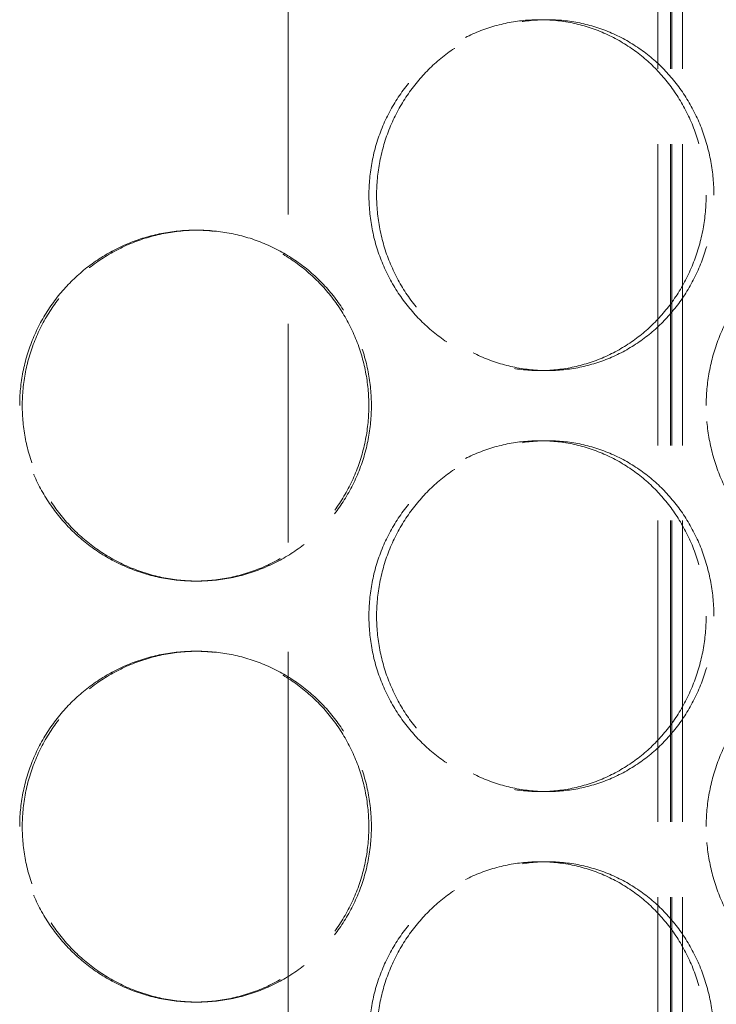
# Model space of a CAD drawing. Units: millimetres. Extents: x 0 to 13068, y 0 to 9240.
# Drawn here: x 4912 to 5012, y 7858 to 7999 of the extents above; entities that cross this region are included whole.
import ezdxf

# ---------------------------------------------------------------- set-up
doc = ezdxf.new("R2010")
doc.units = ezdxf.units.MM
doc.header["$LTSCALE"] = 22
for name, pattern in [('CHAIN', [0.3543, 0.2362, -0.0295, 0.0591, -0.0295]), ('DASH_DOT', [0.182, 0.1181, -0.0295, 0.0049, -0.0295]), ('DASHED_SPACE', [0.2067, 0.1654, -0.0413])]:
    doc.linetypes.add(name, pattern=pattern)
doc.layers.add('Centerline (ISO)', color=1, linetype='DASH_DOT', lineweight=9, true_color=0xff0000)
doc.layers.add('Hidden (ISO)', color=7, linetype='DASHED_SPACE', lineweight=9, true_color=0x0080c0)
doc.layers.add('Dimension (ISO)', color=3, linetype='Continuous', lineweight=9)
doc.styles.add('Note Text (ISO)', font='tahoma.ttf')
doc.dimstyles.new('Default (ISO)', dxfattribs={"dimscale": 22, "dimtxt": 3.5, "dimasz": 3.5, "dimexe": 1.5, "dimexo": 0, "dimgap": 1, "dimtad": 1, "dimrnd": 1e-08, "dimtxsty": 'Note Text (ISO)', "dimcen": 0.09, "dimdle": 10, "dimclrd": 256, "dimclre": 256, "dimclrt": 256, "dimazin": 2, "dimtfac": 1.001486, "dimtmove": 0, "dimatfit": 3, "dimfxl": 1, "dimtolj": 1, "dimlwd": -1, "dimlwe": -1, "dimarcsym": 0})

# ---------------------------------------------------------------- blocks, each defined once
blk = doc.blocks.new('*D31')
at = {"layer": 'Defpoints', "color": 0, "transparency": 16777216}
for p in [(5354.45, 8525.05), (4950.75, 5575.05), (5500.29, 5575.05)]:
    blk.add_point(p, dxfattribs=at)
at = {"layer": 'Dimension (ISO)', "transparency": 16777216}
for p, q in [((5354.45, 8525.05), (5533.29, 8525.05)), ((5500.29, 8448.05), (5500.29, 5652.05))]:
    blk.add_line(p, q, dxfattribs=at)
for points in [[(5487.46, 8448.05), (5513.12, 8448.05), (5500.29, 8525.05)], [(5487.46, 5652.05), (5513.12, 5652.05), (5500.29, 5575.05)]]:
    blk.add_solid(points, dxfattribs=at)
at = {"layer": 'Dimension (ISO)', "transparency": 16777216, "insert": (5398.08, 6939.39), "char_height": 77, "attachment_point": 1, "rotation": 90, "style": 'Note Text (ISO)'}
blk.add_mtext('\\A1;2950', dxfattribs=at)

msp = doc.modelspace()

# ---------------------------------------------------------------- linework, layer by layer
at = {"layer": 'Centerline (ISO)', "linetype": 'CHAIN', "ltscale": 23.990969}
msp.add_line((4950.7498, 5539.8035), (4950.7498, 8572.4858), dxfattribs=at)
at = {"layer": 'Hidden (ISO)', "ltscale": 11.801616}
for p, q in [((5003.449, 6864.5535), (5003.449, 8152.5535)), ((5005.249, 6864.5535), (5005.249, 8152.5535)), ((5005.449, 6864.5535), (5005.449, 8152.5535)), ((5006.949, 6864.5535), (5006.949, 8152.5535))]:
    msp.add_line(p, q, dxfattribs=at)
at = {"layer": 'Hidden (ISO)', "ltscale": 0.346208}
for p, q in [((4986.6117, 7998.5535), (4987.7064, 7998.5535)), ((4937.8228, 7968.5535), (4937.4538, 7968.5535)), ((4986.6117, 7948.5535), (4987.7064, 7948.5535)), ((4986.6117, 7938.5535), (4987.7064, 7938.5535)), ((4937.8228, 7918.5535), (4937.4538, 7918.5535)), ((4937.8228, 7908.5535), (4937.4538, 7908.5535)), ((4986.6117, 7888.5535), (4987.7064, 7888.5535)), ((4986.6117, 7878.5535), (4987.7064, 7878.5535)), ((4937.8228, 7858.5535), (4937.4538, 7858.5535))]:
    msp.add_line(p, q, dxfattribs=at)
at = {"layer": 'Hidden (ISO)', "ltscale": 11.520288}
for points in [[(5010.3411, 7973.5535), (5010.3411, 7975.124), (5010.2003, 7976.7478), (5009.6071, 7979.9775), (5009.1548, 7981.5833), (5007.9575, 7984.6628), (5007.2114, 7986.1389), (5005.4846, 7988.8685), (5004.5037, 7990.1218), (5002.4095, 7992.3405), (5001.2245, 7993.3817), (4998.6376, 7995.2171), (4997.2358, 7996.0115), (4994.3036, 7997.2874), (4992.7709, 7997.77), (4989.6803, 7998.4031), (4988.1222, 7998.5535), (4985.1012, 7998.5535), (4983.5355, 7998.4031), (4980.4134, 7997.77), (4978.857, 7997.2874), (4975.8653, 7996.0115), (4974.4277, 7995.2171), (4971.7638, 7993.3817), (4970.5377, 7992.3405), (4968.3641, 7990.1218), (4967.3421, 7988.8685), (4965.5382, 7986.1389), (4964.7561, 7984.6628), (4963.499, 7981.5833), (4963.023, 7979.9775), (4962.3983, 7976.7478), (4962.2498, 7975.124), (4962.2498, 7971.983), (4962.3983, 7970.3592), (4963.023, 7967.1295), (4963.499, 7965.5237), (4964.7561, 7962.4442), (4965.5382, 7960.9681), (4967.3421, 7958.2385), (4968.3641, 7956.9851), (4970.5377, 7954.7665), (4971.7638, 7953.7253), (4974.4277, 7951.8899), (4975.8653, 7951.0955), (4978.857, 7949.8196), (4980.4134, 7949.337), (4983.5355, 7948.7039), (4985.1012, 7948.5535), (4988.1222, 7948.5535), (4989.6803, 7948.7039), (4992.7709, 7949.337), (4994.3036, 7949.8196), (4997.2358, 7951.0955), (4998.6376, 7951.8899), (5001.2245, 7953.7253), (5002.4095, 7954.7665), (5004.5037, 7956.9851), (5005.4846, 7958.2385), (5007.2114, 7960.9681), (5007.9575, 7962.4442), (5009.1548, 7965.5237), (5009.6071, 7967.1295), (5010.2003, 7970.3592), (5010.3411, 7971.983), (5010.3411, 7973.5535)], [(4912.4538, 7943.5535), (4912.4538, 7941.983), (4912.6048, 7940.3592), (4913.2405, 7937.1295), (4913.7251, 7935.5237), (4915.0056, 7932.4442), (4915.8027, 7930.9681), (4917.6433, 7928.2385), (4918.687, 7926.9851), (4920.9095, 7924.7665), (4922.1645, 7923.7253), (4924.8954, 7921.8899), (4926.3712, 7921.0955), (4929.4476, 7919.8196), (4931.0506, 7919.337), (4934.2718, 7918.7039), (4935.89, 7918.5535), (4939.0175, 7918.5535), (4940.6332, 7918.7039), (4943.8438, 7919.337), (4945.4387, 7919.8196), (4948.4951, 7921.0955), (4949.9588, 7921.8899), (4952.6638, 7923.7253), (4953.9049, 7924.7665), (4956.1007, 7926.9851), (4957.1305, 7928.2385), (4958.9451, 7930.9681), (4959.73, 7932.4442), (4960.9904, 7935.5237), (4961.467, 7937.1295), (4962.0921, 7940.3592), (4962.2405, 7941.983), (4962.2405, 7945.124), (4962.0921, 7946.7478), (4961.467, 7949.9775), (4960.9904, 7951.5833), (4959.73, 7954.6628), (4958.9451, 7956.1389), (4957.1305, 7958.8685), (4956.1007, 7960.1218), (4953.9049, 7962.3405), (4952.6638, 7963.3817), (4949.9588, 7965.2171), (4948.4951, 7966.0115), (4945.4387, 7967.2874), (4943.8438, 7967.77), (4940.6332, 7968.4031), (4939.0175, 7968.5535), (4935.89, 7968.5535), (4934.2718, 7968.4031), (4931.0506, 7967.77), (4929.4476, 7967.2874), (4926.3712, 7966.0115), (4924.8954, 7965.2171), (4922.1645, 7963.3817), (4920.9095, 7962.3405), (4918.687, 7960.1218), (4917.6433, 7958.8685), (4915.8027, 7956.1389), (4915.0056, 7954.6628), (4913.7251, 7951.5833), (4913.2405, 7949.9775), (4912.6048, 7946.7478), (4912.4538, 7945.124), (4912.4538, 7943.5535)], [(5010.3499, 7943.5535), (5010.3499, 7941.983), (5010.4908, 7940.3592), (5011.0832, 7937.1295), (5011.5346, 7935.5237), (5012.7254, 7932.4442), (5013.4658, 7930.9681), (5015.1716, 7928.2385), (5016.1371, 7926.9851), (5018.1878, 7924.7665), (5019.3432, 7923.7253), (5021.8493, 7921.8899), (5023.1999, 7921.0955), (5026.005, 7919.8196), (5027.4618, 7919.337), (5030.3784, 7918.7039), (5031.8383, 7918.5535), (5034.65, 7918.5535), (5036.0973, 7918.7039), (5038.9628, 7919.337), (5040.381, 7919.8196), (5043.0892, 7921.0955), (5044.3813, 7921.8899), (5046.762, 7923.7253), (5047.8506, 7924.7665), (5049.7719, 7926.9851), (5050.6705, 7928.2385), (5052.2507, 7930.9681), (5052.9325, 7932.4442), (5054.0261, 7935.5237), (5054.4387, 7937.1295), (5054.9798, 7940.3592), (5055.1081, 7941.983), (5055.1081, 7945.124), (5054.9798, 7946.7478), (5054.4387, 7949.9775), (5054.0261, 7951.5833), (5052.9325, 7954.6628), (5052.2507, 7956.1389), (5050.6705, 7958.8685), (5049.7719, 7960.1218), (5047.8506, 7962.3405), (5046.762, 7963.3817), (5044.3813, 7965.2171), (5043.0892, 7966.0115), (5040.381, 7967.2874), (5038.9628, 7967.77), (5036.0973, 7968.4031), (5034.65, 7968.5535), (5031.8383, 7968.5535), (5030.3784, 7968.4031), (5027.4618, 7967.77), (5026.005, 7967.2874), (5023.1999, 7966.0115), (5021.8493, 7965.2171), (5019.3432, 7963.3817), (5018.1878, 7962.3405), (5016.1371, 7960.1218), (5015.1716, 7958.8685), (5013.4658, 7956.1389), (5012.7254, 7954.6628), (5011.5346, 7951.5833), (5011.0832, 7949.9775), (5010.4908, 7946.7478), (5010.3499, 7945.124), (5010.3499, 7943.5535)], [(5010.3411, 7913.5535), (5010.3411, 7915.124), (5010.2003, 7916.7478), (5009.6071, 7919.9775), (5009.1548, 7921.5833), (5007.9575, 7924.6628), (5007.2114, 7926.1389), (5005.4846, 7928.8685), (5004.5037, 7930.1218), (5002.4095, 7932.3405), (5001.2245, 7933.3817), (4998.6376, 7935.2171), (4997.2358, 7936.0115), (4994.3036, 7937.2874), (4992.7709, 7937.77), (4989.6803, 7938.4031), (4988.1222, 7938.5535), (4985.1012, 7938.5535), (4983.5355, 7938.4031), (4980.4134, 7937.77), (4978.857, 7937.2874), (4975.8653, 7936.0115), (4974.4277, 7935.2171), (4971.7638, 7933.3817), (4970.5377, 7932.3405), (4968.3641, 7930.1218), (4967.3421, 7928.8685), (4965.5382, 7926.1389), (4964.7561, 7924.6628), (4963.499, 7921.5833), (4963.023, 7919.9775), (4962.3983, 7916.7478), (4962.2498, 7915.124), (4962.2498, 7911.983), (4962.3983, 7910.3592), (4963.023, 7907.1295), (4963.499, 7905.5237), (4964.7561, 7902.4442), (4965.5382, 7900.9681), (4967.3421, 7898.2385), (4968.3641, 7896.9851), (4970.5377, 7894.7665), (4971.7638, 7893.7253), (4974.4277, 7891.8899), (4975.8653, 7891.0955), (4978.857, 7889.8196), (4980.4134, 7889.337), (4983.5355, 7888.7039), (4985.1012, 7888.5535), (4988.1222, 7888.5535), (4989.6803, 7888.7039), (4992.7709, 7889.337), (4994.3036, 7889.8196), (4997.2358, 7891.0955), (4998.6376, 7891.8899), (5001.2245, 7893.7253), (5002.4095, 7894.7665), (5004.5037, 7896.9851), (5005.4846, 7898.2385), (5007.2114, 7900.9681), (5007.9575, 7902.4442), (5009.1548, 7905.5237), (5009.6071, 7907.1295), (5010.2003, 7910.3592), (5010.3411, 7911.983), (5010.3411, 7913.5535)], [(4912.4538, 7883.5535), (4912.4538, 7881.983), (4912.6048, 7880.3592), (4913.2405, 7877.1295), (4913.7251, 7875.5237), (4915.0056, 7872.4442), (4915.8027, 7870.9681), (4917.6433, 7868.2385), (4918.687, 7866.9851), (4920.9095, 7864.7665), (4922.1645, 7863.7253), (4924.8954, 7861.8899), (4926.3712, 7861.0955), (4929.4476, 7859.8196), (4931.0506, 7859.337), (4934.2718, 7858.7039), (4935.89, 7858.5535), (4939.0175, 7858.5535), (4940.6332, 7858.7039), (4943.8438, 7859.337), (4945.4387, 7859.8196), (4948.4951, 7861.0955), (4949.9588, 7861.8899), (4952.6638, 7863.7253), (4953.9049, 7864.7665), (4956.1007, 7866.9851), (4957.1305, 7868.2385), (4958.9451, 7870.9681), (4959.73, 7872.4442), (4960.9904, 7875.5237), (4961.467, 7877.1295), (4962.0921, 7880.3592), (4962.2405, 7881.983), (4962.2405, 7885.124), (4962.0921, 7886.7478), (4961.467, 7889.9775), (4960.9904, 7891.5833), (4959.73, 7894.6628), (4958.9451, 7896.1389), (4957.1305, 7898.8685), (4956.1007, 7900.1218), (4953.9049, 7902.3405), (4952.6638, 7903.3817), (4949.9588, 7905.2171), (4948.4951, 7906.0115), (4945.4387, 7907.2874), (4943.8438, 7907.77), (4940.6332, 7908.4031), (4939.0175, 7908.5535), (4935.89, 7908.5535), (4934.2718, 7908.4031), (4931.0506, 7907.77), (4929.4476, 7907.2874), (4926.3712, 7906.0115), (4924.8954, 7905.2171), (4922.1645, 7903.3817), (4920.9095, 7902.3405), (4918.687, 7900.1218), (4917.6433, 7898.8685), (4915.8027, 7896.1389), (4915.0056, 7894.6628), (4913.7251, 7891.5833), (4913.2405, 7889.9775), (4912.6048, 7886.7478), (4912.4538, 7885.124), (4912.4538, 7883.5535)], [(5010.3499, 7883.5535), (5010.3499, 7881.983), (5010.4908, 7880.3592), (5011.0832, 7877.1295), (5011.5346, 7875.5237), (5012.7254, 7872.4442), (5013.4658, 7870.9681), (5015.1716, 7868.2385), (5016.1371, 7866.9851), (5018.1878, 7864.7665), (5019.3432, 7863.7253), (5021.8493, 7861.8899), (5023.1999, 7861.0955), (5026.005, 7859.8196), (5027.4618, 7859.337), (5030.3784, 7858.7039), (5031.8383, 7858.5535), (5034.65, 7858.5535), (5036.0973, 7858.7039), (5038.9628, 7859.337), (5040.381, 7859.8196), (5043.0892, 7861.0955), (5044.3813, 7861.8899), (5046.762, 7863.7253), (5047.8506, 7864.7665), (5049.7719, 7866.9851), (5050.6705, 7868.2385), (5052.2507, 7870.9681), (5052.9325, 7872.4442), (5054.0261, 7875.5237), (5054.4387, 7877.1295), (5054.9798, 7880.3592), (5055.1081, 7881.983), (5055.1081, 7885.124), (5054.9798, 7886.7478), (5054.4387, 7889.9775), (5054.0261, 7891.5833), (5052.9325, 7894.6628), (5052.2507, 7896.1389), (5050.6705, 7898.8685), (5049.7719, 7900.1218), (5047.8506, 7902.3405), (5046.762, 7903.3817), (5044.3813, 7905.2171), (5043.0892, 7906.0115), (5040.381, 7907.2874), (5038.9628, 7907.77), (5036.0973, 7908.4031), (5034.65, 7908.5535), (5031.8383, 7908.5535), (5030.3784, 7908.4031), (5027.4618, 7907.77), (5026.005, 7907.2874), (5023.1999, 7906.0115), (5021.8493, 7905.2171), (5019.3432, 7903.3817), (5018.1878, 7902.3405), (5016.1371, 7900.1218), (5015.1716, 7898.8685), (5013.4658, 7896.1389), (5012.7254, 7894.6628), (5011.5346, 7891.5833), (5011.0832, 7889.9775), (5010.4908, 7886.7478), (5010.3499, 7885.124), (5010.3499, 7883.5535)], [(5010.3411, 7853.5535), (5010.3411, 7855.124), (5010.2003, 7856.7478), (5009.6071, 7859.9775), (5009.1548, 7861.5833), (5007.9575, 7864.6628), (5007.2114, 7866.1389), (5005.4846, 7868.8685), (5004.5037, 7870.1218), (5002.4095, 7872.3405), (5001.2245, 7873.3817), (4998.6376, 7875.2171), (4997.2358, 7876.0115), (4994.3036, 7877.2874), (4992.7709, 7877.77), (4989.6803, 7878.4031), (4988.1222, 7878.5535), (4985.1012, 7878.5535), (4983.5355, 7878.4031), (4980.4134, 7877.77), (4978.857, 7877.2874), (4975.8653, 7876.0115), (4974.4277, 7875.2171), (4971.7638, 7873.3817), (4970.5377, 7872.3405), (4968.3641, 7870.1218), (4967.3421, 7868.8685), (4965.5382, 7866.1389), (4964.7561, 7864.6628), (4963.499, 7861.5833), (4963.023, 7859.9775), (4962.3983, 7856.7478), (4962.2498, 7855.124), (4962.2498, 7851.983), (4962.3983, 7850.3592), (4963.023, 7847.1295), (4963.499, 7845.5237), (4964.7561, 7842.4442), (4965.5382, 7840.9681), (4967.3421, 7838.2385), (4968.3641, 7836.9851), (4970.5377, 7834.7665), (4971.7638, 7833.7253), (4974.4277, 7831.8899), (4975.8653, 7831.0955), (4978.857, 7829.8196), (4980.4134, 7829.337), (4983.5355, 7828.7039), (4985.1012, 7828.5535), (4988.1222, 7828.5535), (4989.6803, 7828.7039), (4992.7709, 7829.337), (4994.3036, 7829.8196), (4997.2358, 7831.0955), (4998.6376, 7831.8899), (5001.2245, 7833.7253), (5002.4095, 7834.7665), (5004.5037, 7836.9851), (5005.4846, 7838.2385), (5007.2114, 7840.9681), (5007.9575, 7842.4442), (5009.1548, 7845.5237), (5009.6071, 7847.1295), (5010.2003, 7850.3592), (5010.3411, 7851.983), (5010.3411, 7853.5535)]]:
    msp.add_open_spline(points, degree=3, knots=[0, 0, 0, 0, 0.47114648, 0.47114648, 0.94229296, 0.94229296, 1.41343944, 1.41343944, 1.88458591, 1.88458591, 2.35573123, 2.35573123, 2.82687655, 2.82687655, 3.29802187, 3.29802187, 3.76916719, 3.76916719, 4.24031251, 4.24031251, 4.71145783, 4.71145783, 5.18260315, 5.18260315, 5.65374846, 5.65374846, 6.12489494, 6.12489494, 6.59604142, 6.59604142, 7.0671879, 7.0671879, 7.53833438, 7.53833438, 8.00948086, 8.00948086, 8.48062734, 8.48062734, 8.95177381, 8.95177381, 9.42292029, 9.42292029, 9.89406561, 9.89406561, 10.36521093, 10.36521093, 10.83635625, 10.83635625, 11.30750157, 11.30750157, 11.77864689, 11.77864689, 12.24979221, 12.24979221, 12.72093752, 12.72093752, 13.19208284, 13.19208284, 13.66322932, 13.66322932, 14.1343758, 14.1343758, 14.60552228, 14.60552228, 15.07666876, 15.07666876, 15.07666876, 15.07666876], dxfattribs=at)
at = {"layer": 'Hidden (ISO)', "ltscale": 11.520109}
for points in [[(5011.4404, 7973.5535), (5011.4404, 7971.983), (5011.2995, 7970.3592), (5010.7061, 7967.1296), (5010.2537, 7965.5237), (5009.0559, 7962.4443), (5008.3095, 7960.9681), (5006.5822, 7958.2386), (5005.601, 7956.9852), (5003.5061, 7954.7665), (5002.3208, 7953.7253), (4999.7333, 7951.8898), (4998.3312, 7951.0955), (4995.3987, 7949.8195), (4993.8658, 7949.3369), (4990.7749, 7948.7039), (4989.2169, 7948.5535), (4986.1958, 7948.5535), (4984.6302, 7948.7039), (4981.5084, 7949.3369), (4979.9522, 7949.8195), (4976.961, 7951.0955), (4975.5235, 7951.8898), (4972.8602, 7953.7253), (4971.6344, 7954.7665), (4969.4613, 7956.9852), (4968.4396, 7958.2386), (4966.6362, 7960.9681), (4965.8545, 7962.4443), (4964.5978, 7965.5237), (4964.1219, 7967.1296), (4963.4975, 7970.3592), (4963.3491, 7971.983), (4963.3491, 7975.124), (4963.4975, 7976.7478), (4964.1219, 7979.9774), (4964.5978, 7981.5832), (4965.8545, 7984.6627), (4966.6362, 7986.1388), (4968.4396, 7988.8684), (4969.4613, 7990.1218), (4971.6344, 7992.3405), (4972.8602, 7993.3817), (4975.5235, 7995.2171), (4976.961, 7996.0115), (4979.9522, 7997.2875), (4981.5084, 7997.77), (4984.6302, 7998.4031), (4986.1958, 7998.5535), (4989.2169, 7998.5535), (4990.7749, 7998.4031), (4993.8658, 7997.77), (4995.3987, 7997.2875), (4998.3312, 7996.0115), (4999.7333, 7995.2171), (5002.3208, 7993.3817), (5003.5061, 7992.3405), (5005.601, 7990.1218), (5006.5822, 7988.8684), (5008.3095, 7986.1388), (5009.0559, 7984.6627), (5010.2537, 7981.5832), (5010.7061, 7979.9774), (5011.2995, 7976.7478), (5011.4404, 7975.124), (5011.4404, 7973.5535)], [(5011.4404, 7913.5535), (5011.4404, 7911.983), (5011.2995, 7910.3592), (5010.7061, 7907.1296), (5010.2537, 7905.5237), (5009.0559, 7902.4443), (5008.3095, 7900.9681), (5006.5822, 7898.2386), (5005.601, 7896.9852), (5003.5061, 7894.7665), (5002.3208, 7893.7253), (4999.7333, 7891.8898), (4998.3312, 7891.0955), (4995.3987, 7889.8195), (4993.8658, 7889.3369), (4990.7749, 7888.7039), (4989.2169, 7888.5535), (4986.1958, 7888.5535), (4984.6302, 7888.7039), (4981.5084, 7889.3369), (4979.9522, 7889.8195), (4976.961, 7891.0955), (4975.5235, 7891.8898), (4972.8602, 7893.7253), (4971.6344, 7894.7665), (4969.4613, 7896.9852), (4968.4396, 7898.2386), (4966.6362, 7900.9681), (4965.8545, 7902.4443), (4964.5978, 7905.5237), (4964.1219, 7907.1296), (4963.4975, 7910.3592), (4963.3491, 7911.983), (4963.3491, 7915.124), (4963.4975, 7916.7478), (4964.1219, 7919.9774), (4964.5978, 7921.5832), (4965.8545, 7924.6627), (4966.6362, 7926.1388), (4968.4396, 7928.8684), (4969.4613, 7930.1218), (4971.6344, 7932.3405), (4972.8602, 7933.3817), (4975.5235, 7935.2171), (4976.961, 7936.0115), (4979.9522, 7937.2875), (4981.5084, 7937.77), (4984.6302, 7938.4031), (4986.1958, 7938.5535), (4989.2169, 7938.5535), (4990.7749, 7938.4031), (4993.8658, 7937.77), (4995.3987, 7937.2875), (4998.3312, 7936.0115), (4999.7333, 7935.2171), (5002.3208, 7933.3817), (5003.5061, 7932.3405), (5005.601, 7930.1218), (5006.5822, 7928.8684), (5008.3095, 7926.1388), (5009.0559, 7924.6627), (5010.2537, 7921.5832), (5010.7061, 7919.9774), (5011.2995, 7916.7478), (5011.4404, 7915.124), (5011.4404, 7913.5535)], [(5011.4404, 7853.5535), (5011.4404, 7851.983), (5011.2995, 7850.3592), (5010.7061, 7847.1296), (5010.2537, 7845.5237), (5009.0559, 7842.4443), (5008.3095, 7840.9681), (5006.5822, 7838.2386), (5005.601, 7836.9852), (5003.5061, 7834.7665), (5002.3208, 7833.7253), (4999.7333, 7831.8898), (4998.3312, 7831.0955), (4995.3987, 7829.8195), (4993.8658, 7829.3369), (4990.7749, 7828.7039), (4989.2169, 7828.5535), (4986.1958, 7828.5535), (4984.6302, 7828.7039), (4981.5084, 7829.3369), (4979.9522, 7829.8195), (4976.961, 7831.0955), (4975.5235, 7831.8898), (4972.8602, 7833.7253), (4971.6344, 7834.7665), (4969.4613, 7836.9852), (4968.4396, 7838.2386), (4966.6362, 7840.9681), (4965.8545, 7842.4443), (4964.5978, 7845.5237), (4964.1219, 7847.1296), (4963.4975, 7850.3592), (4963.3491, 7851.983), (4963.3491, 7855.124), (4963.4975, 7856.7478), (4964.1219, 7859.9774), (4964.5978, 7861.5832), (4965.8545, 7864.6627), (4966.6362, 7866.1388), (4968.4396, 7868.8684), (4969.4613, 7870.1218), (4971.6344, 7872.3405), (4972.8602, 7873.3817), (4975.5235, 7875.2171), (4976.961, 7876.0115), (4979.9522, 7877.2875), (4981.5084, 7877.77), (4984.6302, 7878.4031), (4986.1958, 7878.5535), (4989.2169, 7878.5535), (4990.7749, 7878.4031), (4993.8658, 7877.77), (4995.3987, 7877.2875), (4998.3312, 7876.0115), (4999.7333, 7875.2171), (5002.3208, 7873.3817), (5003.5061, 7872.3405), (5005.601, 7870.1218), (5006.5822, 7868.8684), (5008.3095, 7866.1388), (5009.0559, 7864.6627), (5010.2537, 7861.5832), (5010.7061, 7859.9774), (5011.2995, 7856.7478), (5011.4404, 7855.124), (5011.4404, 7853.5535)]]:
    msp.add_open_spline(points, degree=3, knots=[0, 0, 0, 0, 0.47113811, 0.47113811, 0.94227622, 0.94227622, 1.41341433, 1.41341433, 1.88455243, 1.88455243, 2.35568945, 2.35568945, 2.82682647, 2.82682647, 3.29796348, 3.29796348, 3.7691005, 3.7691005, 4.24023751, 4.24023751, 4.71137453, 4.71137453, 5.18251154, 5.18251154, 5.65364856, 5.65364856, 6.12478666, 6.12478666, 6.59592477, 6.59592477, 7.06706288, 7.06706288, 7.53820099, 7.53820099, 8.0093391, 8.0093391, 8.48047721, 8.48047721, 8.95161532, 8.95161532, 9.42275343, 9.42275343, 9.89389044, 9.89389044, 10.36502746, 10.36502746, 10.83616447, 10.83616447, 11.30730149, 11.30730149, 11.7784385, 11.7784385, 12.24957552, 12.24957552, 12.72071253, 12.72071253, 13.19184955, 13.19184955, 13.66298766, 13.66298766, 14.13412576, 14.13412576, 14.60526387, 14.60526387, 15.07640198, 15.07640198, 15.07640198, 15.07640198], dxfattribs=at)
at = {"layer": 'Hidden (ISO)', "ltscale": 6.803114}
for points, knots in [([(4937.8228, 7918.5535), (4936.2591, 7918.5535), (4934.6409, 7918.7039), (4931.4198, 7919.3369), (4929.8169, 7919.8195), (4926.7407, 7921.0955), (4925.2649, 7921.8898), (4922.5342, 7923.7253), (4921.2793, 7924.7665), (4919.0569, 7926.9852), (4918.0133, 7928.2386), (4916.1729, 7930.9681), (4915.3759, 7932.4443), (4914.0955, 7935.5237), (4913.611, 7937.1296), (4912.9754, 7940.3592), (4912.8244, 7941.983), (4912.8244, 7943.5535), (4912.8244, 7945.124), (4912.9754, 7946.7478), (4913.611, 7949.9774), (4914.0955, 7951.5832), (4915.3759, 7954.6627), (4916.1729, 7956.1388), (4918.0133, 7958.8684), (4919.0569, 7960.1218), (4921.2793, 7962.3405), (4922.5342, 7963.3817), (4925.2649, 7965.2171), (4926.7407, 7966.0115), (4929.8169, 7967.2875), (4931.4198, 7967.77), (4934.6409, 7968.4031), (4936.2591, 7968.5535), (4937.8228, 7968.5535)], [11.30730149, 11.30730149, 11.30730149, 11.30730149, 11.7784385, 11.7784385, 12.24957552, 12.24957552, 12.72071253, 12.72071253, 13.19184955, 13.19184955, 13.66298766, 13.66298766, 14.13412576, 14.13412576, 14.60526387, 14.60526387, 15.07640198, 15.07640198, 15.07640198, 15.54754009, 15.54754009, 16.0186782, 16.0186782, 16.48981631, 16.48981631, 16.96095442, 16.96095442, 17.43209143, 17.43209143, 17.90322845, 17.90322845, 18.37436546, 18.37436546, 18.84550248, 18.84550248, 18.84550248, 18.84550248]), ([(4937.8228, 7968.5535), (4939.3866, 7968.5535), (4941.0022, 7968.4031), (4944.2128, 7967.77), (4945.8079, 7967.2875), (4948.8644, 7966.0115), (4950.3282, 7965.2171), (4953.0334, 7963.3817), (4954.2746, 7962.3405), (4956.4706, 7960.1218), (4957.5005, 7958.8684), (4959.3154, 7956.1388), (4960.1004, 7954.6627), (4961.3609, 7951.5832), (4961.8375, 7949.9774), (4962.4627, 7946.7478), (4962.6111, 7945.124), (4962.6111, 7941.983), (4962.4627, 7940.3592), (4961.8375, 7937.1296), (4961.3609, 7935.5237), (4960.1004, 7932.4443), (4959.3154, 7930.9681), (4957.5005, 7928.2386), (4956.4706, 7926.9852), (4954.2746, 7924.7665), (4953.0334, 7923.7253), (4950.3282, 7921.8898), (4948.8644, 7921.0955), (4945.8079, 7919.8195), (4944.2128, 7919.3369), (4941.0022, 7918.7039), (4939.3866, 7918.5535), (4937.8228, 7918.5535)], [3.7691005, 3.7691005, 3.7691005, 3.7691005, 4.24023751, 4.24023751, 4.71137453, 4.71137453, 5.18251154, 5.18251154, 5.65364856, 5.65364856, 6.12478666, 6.12478666, 6.59592477, 6.59592477, 7.06706288, 7.06706288, 7.53820099, 7.53820099, 8.0093391, 8.0093391, 8.48047721, 8.48047721, 8.95161532, 8.95161532, 9.42275343, 9.42275343, 9.89389044, 9.89389044, 10.36502746, 10.36502746, 10.83616447, 10.83616447, 11.30730149, 11.30730149, 11.30730149, 11.30730149]), ([(4937.8228, 7858.5535), (4936.2591, 7858.5535), (4934.6409, 7858.7039), (4931.4198, 7859.3369), (4929.8169, 7859.8195), (4926.7407, 7861.0955), (4925.2649, 7861.8898), (4922.5342, 7863.7253), (4921.2793, 7864.7665), (4919.0569, 7866.9852), (4918.0133, 7868.2386), (4916.1729, 7870.9681), (4915.3759, 7872.4443), (4914.0955, 7875.5237), (4913.611, 7877.1296), (4912.9754, 7880.3592), (4912.8244, 7881.983), (4912.8244, 7883.5535), (4912.8244, 7885.124), (4912.9754, 7886.7478), (4913.611, 7889.9774), (4914.0955, 7891.5832), (4915.3759, 7894.6627), (4916.1729, 7896.1388), (4918.0133, 7898.8684), (4919.0569, 7900.1218), (4921.2793, 7902.3405), (4922.5342, 7903.3817), (4925.2649, 7905.2171), (4926.7407, 7906.0115), (4929.8169, 7907.2875), (4931.4198, 7907.77), (4934.6409, 7908.4031), (4936.2591, 7908.5535), (4937.8228, 7908.5535)], [11.30730149, 11.30730149, 11.30730149, 11.30730149, 11.7784385, 11.7784385, 12.24957552, 12.24957552, 12.72071253, 12.72071253, 13.19184955, 13.19184955, 13.66298766, 13.66298766, 14.13412576, 14.13412576, 14.60526387, 14.60526387, 15.07640198, 15.07640198, 15.07640198, 15.54754009, 15.54754009, 16.0186782, 16.0186782, 16.48981631, 16.48981631, 16.96095442, 16.96095442, 17.43209143, 17.43209143, 17.90322845, 17.90322845, 18.37436546, 18.37436546, 18.84550248, 18.84550248, 18.84550248, 18.84550248]), ([(4937.8228, 7908.5535), (4939.3866, 7908.5535), (4941.0022, 7908.4031), (4944.2128, 7907.77), (4945.8079, 7907.2875), (4948.8644, 7906.0115), (4950.3282, 7905.2171), (4953.0334, 7903.3817), (4954.2746, 7902.3405), (4956.4706, 7900.1218), (4957.5005, 7898.8684), (4959.3154, 7896.1388), (4960.1004, 7894.6627), (4961.3609, 7891.5832), (4961.8375, 7889.9774), (4962.4627, 7886.7478), (4962.6111, 7885.124), (4962.6111, 7881.983), (4962.4627, 7880.3592), (4961.8375, 7877.1296), (4961.3609, 7875.5237), (4960.1004, 7872.4443), (4959.3154, 7870.9681), (4957.5005, 7868.2386), (4956.4706, 7866.9852), (4954.2746, 7864.7665), (4953.0334, 7863.7253), (4950.3282, 7861.8898), (4948.8644, 7861.0955), (4945.8079, 7859.8195), (4944.2128, 7859.3369), (4941.0022, 7858.7039), (4939.3866, 7858.5535), (4937.8228, 7858.5535)], [3.7691005, 3.7691005, 3.7691005, 3.7691005, 4.24023751, 4.24023751, 4.71137453, 4.71137453, 5.18251154, 5.18251154, 5.65364856, 5.65364856, 6.12478666, 6.12478666, 6.59592477, 6.59592477, 7.06706288, 7.06706288, 7.53820099, 7.53820099, 8.0093391, 8.0093391, 8.48047721, 8.48047721, 8.95161532, 8.95161532, 9.42275343, 9.42275343, 9.89389044, 9.89389044, 10.36502746, 10.36502746, 10.83616447, 10.83616447, 11.30730149, 11.30730149, 11.30730149, 11.30730149])]:
    msp.add_open_spline(points, degree=3, knots=knots, dxfattribs=at)

# ---------------------------------------------------------------- dimensions: what is measured, and where the dimension line sits
at = {"layer": 'Dimension (ISO)'}
dim = msp.add_linear_dim(base=(5500.2896, 5575.0535), p1=(5354.4498, 8525.0535), p2=(4950.7498, 5575.0535), angle=90, dimstyle='Default (ISO)', override={"dimgap": 1, "dimdec": 2, "dimse2": 1, "dimtol": 0, "dimlim": 0, "dimtp": 0, "dimtm": 0, "dimtdec": 2, "dimtofl": 0, "dimatfit": 1}, dxfattribs=at)
dim.commit()
dim.dimension.update_dxf_attribs({"geometry": '*D31', "text_midpoint": (5500.2896, 7050.0535), "dimtype": 160})

doc.saveas('drawing.dxf')
